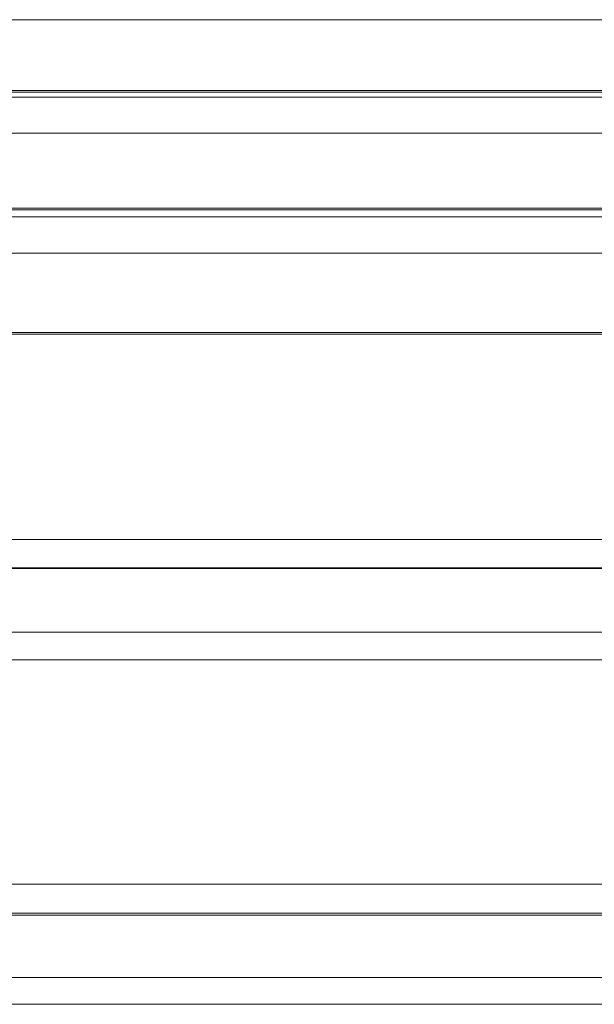
# Model space of a CAD drawing. Units: millimetres. Extents: x 36985 to 42965, y 2298 to 4724.
# Drawn here: x 37305 to 37428, y 4211 to 4421 of the extents above; entities that cross this region are included whole.
import ezdxf

# ---------------------------------------------------------------- set-up
doc = ezdxf.new("R2010")
doc.units = ezdxf.units.MM
doc.header["$MEASUREMENT"] = 0

msp = doc.modelspace()

# ---------------------------------------------------------------- linework, layer by layer
at = {"color": 0, "linetype": 'Continuous', "lineweight": 0}
for p, q in [((37237.33316, 4421.44741), (38705.33316, 4421.44741)), ((38705.33316, 4406.29886), (37237.33316, 4406.29886)), ((38705.33316, 4405.99223), (37237.33316, 4405.99223)), ((38671.3567, 4404.87903), (37271.30963, 4404.87903)), ((37237.33316, 4397.218), (38705.33316, 4397.218)), ((38705.33316, 4381.16627), (37237.33316, 4381.16627)), ((38705.33316, 4380.82083), (37237.33316, 4380.82083)), ((38671.33316, 4379.30057), (37271.33316, 4379.30057)), ((37237.33316, 4371.56848), (38705.33316, 4371.56848)), ((38705.33316, 4354.61993), (37237.33316, 4354.61993)), ((38705.33316, 4354.23345), (37237.33316, 4354.23345)), ((38705.33316, 4310.36647), (37237.33316, 4310.36647)), ((38705.33316, 4310.36647), (37237.33316, 4310.36647)), ((37237.33316, 4304.3251), (38705.33316, 4304.3251)), ((37237.33316, 4304.3251), (38705.33316, 4304.3251)), ((38705.33316, 4304.20055), (37237.33316, 4304.20055)), ((38705.33316, 4304.20055), (37237.33316, 4304.20055)), ((38705.33316, 4304.2004), (37237.33316, 4304.2004)), ((38705.33316, 4304.2004), (37237.33316, 4304.2004)), ((38705.33316, 4290.54777), (37237.33316, 4290.54777)), ((37237.33316, 4284.70551), (38705.33316, 4284.70551)), ((38705.33316, 4236.7221), (37237.33316, 4236.7221)), ((37237.33316, 4230.56644), (38705.33316, 4230.56644)), ((38705.33316, 4230.09322), (37237.33316, 4230.09322)), ((38705.33316, 4230.09115), (37237.33316, 4230.09115)), ((38705.33316, 4216.79434), (37237.33316, 4216.79434)), ((37237.33316, 4211.06824), (38705.33316, 4211.06824))]:
    msp.add_line(p, q, dxfattribs=at)

doc.saveas('drawing.dxf')
